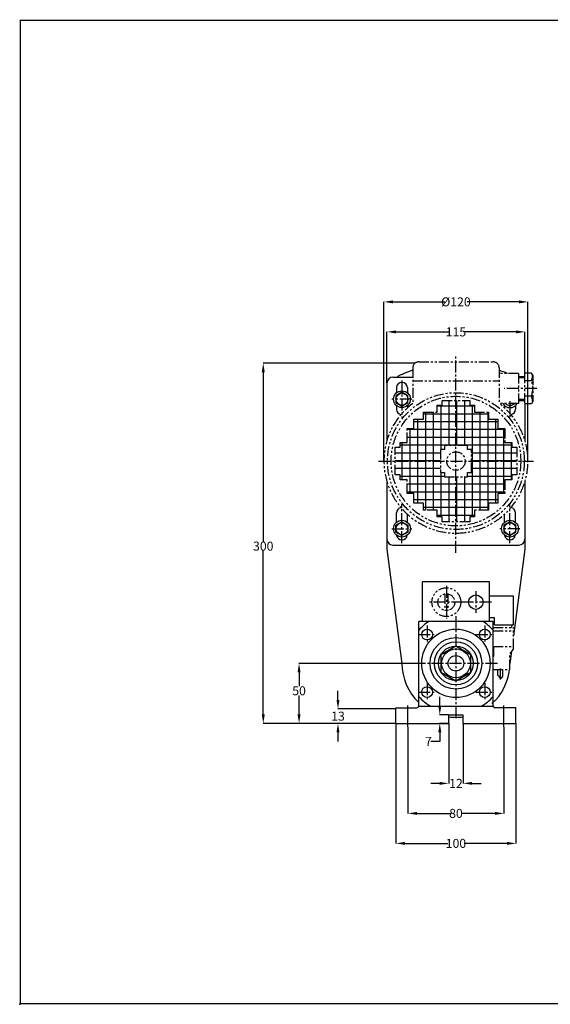
# Model space of a CAD drawing. Extents: x -193 to 1066, y -163 to 658.
# Drawn here: x -193 to 249, y -163 to 658 of the extents above; entities that cross this region are included whole.
import ezdxf

# ---------------------------------------------------------------- set-up
doc = ezdxf.new("R2010")
doc.units = 0
doc.header["$LTSCALE"] = 13.333333
doc.header["$MEASUREMENT"] = 0
for name, pattern in [('C15', [17.6, 15, -1.2, 0.2, -1.2]), ('CENTER2', [1.125, 0.75, -0.125, 0.125, -0.125]), ('PHANTOM2', [1.25, 0.625, -0.125, 0.125, -0.125, 0.125, -0.125])]:
    doc.linetypes.add(name, pattern=pattern)
for name, color, linetype in [('1-CEN', 2, 'CENTER2'), ('1-OBJ', 1, 'CONTINUOUS'), ('BORDER', 146, 'CONTINUOUS'), ('DIM', 2, 'CONTINUOUS'), ('P-OBJ', 9, 'PHANTOM2')]:
    doc.layers.add(name, color=color, linetype=linetype)
doc.styles.get("Standard").update_dxf_attribs({"font": 'SIMPLEX.shx', "width": 0.75})
doc.dimstyles.get("Standard").update_dxf_attribs({"dimtxt": 5, "dimasz": 6, "dimexe": 1.5, "dimexo": 1.35, "dimgap": 1.3, "dimtad": 1, "dimdec": 4, "dimdsep": 46, "dimtxsty": 'Standard', "dimcen": 0, "dimclrd": 256, "dimclre": 256, "dimclrt": 1, "dimadec": 0, "dimazin": 0, "dimtfac": 0.5, "dimtdec": 4, "dimtmove": 0, "dimatfit": 3, "dimfxl": 0, "dimtolj": 1, "dimarcsym": 0})

# ---------------------------------------------------------------- blocks, each defined once
blk = doc.blocks.new('*D0')
at = {"layer": 'DIM', "lineweight": -2}
for p, q in [((72.41, 90.84), (72.41, 98.34)), ((120.6, 83.34), (72.31, 83.34)), ((120.6, 71.34), (72.31, 71.34)), ((72.41, 63.84), (72.41, 56.34))]:
    blk.add_line(p, q, dxfattribs=at)
at = {"layer": 'DIM'}
for points in [[(71.16, 90.84), (73.66, 90.84), (72.41, 83.34)], [(71.16, 63.84), (73.66, 63.84), (72.41, 71.34)]]:
    blk.add_solid(points, dxfattribs=at)
at = {"layer": 'DIM', "insert": (72.41, 77.34), "char_height": 7.5, "attachment_point": 5}
blk.add_mtext('\\A1;13', dxfattribs=at)
blk = doc.blocks.new('*D1')
at = {"layer": 'DIM', "lineweight": -2}
for p, q in [((135.85, 121.34), (39.88, 121.34)), ((39.98, 113.84), (39.98, 102.29)), ((39.98, 78.84), (39.98, 94.64)), ((120.6, 71.34), (39.88, 71.34))]:
    blk.add_line(p, q, dxfattribs=at)
at = {"layer": 'DIM'}
for points in [[(38.73, 113.84), (41.23, 113.84), (39.98, 121.34)], [(38.73, 78.84), (41.23, 78.84), (39.98, 71.34)]]:
    blk.add_solid(points, dxfattribs=at)
at = {"layer": 'DIM', "insert": (39.98, 98.47), "char_height": 7.5, "attachment_point": 5}
blk.add_mtext('\\A1;50', dxfattribs=at)
blk = doc.blocks.new('*D2')
at = {"layer": 'DIM', "lineweight": -2}
for p, q in [((120.71, 71.24), (120.71, -28.76)), ((220.71, 71.24), (220.71, -28.76)), ((128.21, -28.66), (163.93, -28.66)), ((213.21, -28.66), (177.48, -28.66))]:
    blk.add_line(p, q, dxfattribs=at)
at = {"layer": 'DIM'}
for points in [[(128.21, -27.41), (128.21, -29.91), (120.71, -28.66)], [(213.21, -27.41), (213.21, -29.91), (220.71, -28.66)]]:
    blk.add_solid(points, dxfattribs=at)
at = {"layer": 'DIM', "insert": (170.71, -28.66), "char_height": 7.5, "attachment_point": 5}
blk.add_mtext('\\A1;100', dxfattribs=at)
blk = doc.blocks.new('*D13')
at = {"layer": 'DIM', "lineweight": -2}
for p, q in [((164.71, 71.24), (164.71, 21.24)), ((176.71, 71.24), (176.71, 21.24)), ((157.21, 21.34), (149.71, 21.34)), ((184.21, 21.34), (191.71, 21.34))]:
    blk.add_line(p, q, dxfattribs=at)
at = {"layer": 'DIM'}
for points in [[(157.21, 22.59), (157.21, 20.09), (164.71, 21.34)], [(184.21, 22.59), (184.21, 20.09), (176.71, 21.34)]]:
    blk.add_solid(points, dxfattribs=at)
at = {"layer": 'DIM', "insert": (170.71, 21.34), "char_height": 7.5, "attachment_point": 5}
blk.add_mtext('\\A1;12', dxfattribs=at)
blk = doc.blocks.new('*D14')
at = {"layer": 'DIM', "lineweight": -2}
for p, q in [((130.71, 68.24), (130.71, -3.76)), ((210.71, 68.24), (210.71, -3.76)), ((138.21, -3.66), (166.08, -3.66)), ((203.21, -3.66), (175.33, -3.66))]:
    blk.add_line(p, q, dxfattribs=at)
at = {"layer": 'DIM'}
for points in [[(138.21, -2.41), (138.21, -4.91), (130.71, -3.66)], [(203.21, -2.41), (203.21, -4.91), (210.71, -3.66)]]:
    blk.add_solid(points, dxfattribs=at)
at = {"layer": 'DIM', "insert": (170.71, -3.66), "char_height": 7.5, "attachment_point": 5}
blk.add_mtext('\\A1;80', dxfattribs=at)
blk = doc.blocks.new('*D15')
at = {"layer": 'DIM', "lineweight": -2}
for p, q in [((157.24, 85.84), (157.24, 93.34)), ((164.6, 78.34), (157.13, 78.34)), ((164.6, 71.34), (157.13, 71.34)), ((157.24, 63.84), (157.24, 56.34)), ((157.24, 56.34), (149.74, 56.34))]:
    blk.add_line(p, q, dxfattribs=at)
at = {"layer": 'DIM'}
for points in [[(155.99, 85.84), (158.49, 85.84), (157.24, 78.34)], [(155.99, 63.84), (158.49, 63.84), (157.24, 71.34)]]:
    blk.add_solid(points, dxfattribs=at)
at = {"layer": 'DIM', "insert": (147.79, 56.34), "char_height": 7.5, "attachment_point": 5}
blk.add_mtext('\\A1;7', dxfattribs=at)
blk = doc.blocks.new('*D16')
at = {"layer": 'DIM', "lineweight": -2}
for p, q in [((136.4, 371.34), (10.04, 371.34)), ((10.15, 363.84), (10.15, 222.82)), ((10.15, 78.84), (10.15, 215.17)), ((120.6, 71.34), (10.04, 71.34))]:
    blk.add_line(p, q, dxfattribs=at)
at = {"layer": 'DIM'}
for points in [[(8.9, 363.84), (11.4, 363.84), (10.15, 371.34)], [(8.9, 78.84), (11.4, 78.84), (10.15, 71.34)]]:
    blk.add_solid(points, dxfattribs=at)
at = {"layer": 'DIM', "insert": (10.15, 219), "char_height": 7.5, "attachment_point": 5}
blk.add_mtext('\\A1;300', dxfattribs=at)
blk = doc.blocks.new('*D17')
at = {"layer": 'DIM', "lineweight": -2}
for p, q in [((110.71, 289.95), (110.71, 422.61)), ((118.21, 422.5), (161.39, 422.5)), ((223.21, 422.5), (180.02, 422.5)), ((230.71, 289.95), (230.71, 422.61))]:
    blk.add_line(p, q, dxfattribs=at)
at = {"layer": 'DIM'}
for points in [[(118.21, 423.75), (118.21, 421.25), (110.71, 422.5)], [(223.21, 423.75), (223.21, 421.25), (230.71, 422.5)]]:
    blk.add_solid(points, dxfattribs=at)
at = {"layer": 'DIM', "insert": (170.71, 422.5), "char_height": 7.5, "attachment_point": 5}
blk.add_mtext('\\A1;%%C120', dxfattribs=at)
blk = doc.blocks.new('*D18')
at = {"layer": 'DIM', "lineweight": -2}
for p, q in [((113.21, 354.95), (113.21, 397.61)), ((120.71, 397.5), (164.47, 397.5)), ((220.71, 397.5), (176.94, 397.5)), ((228.21, 363.17), (228.21, 397.61))]:
    blk.add_line(p, q, dxfattribs=at)
at = {"layer": 'DIM'}
for points in [[(120.71, 398.75), (120.71, 396.25), (113.21, 397.5)], [(220.71, 398.75), (220.71, 396.25), (228.21, 397.5)]]:
    blk.add_solid(points, dxfattribs=at)
at = {"layer": 'DIM', "insert": (170.71, 397.5), "char_height": 7.5, "attachment_point": 5}
blk.add_mtext('\\A1;115', dxfattribs=at)
blk = doc.blocks.new('HD-SIZE-')
at = {"layer": 'BORDER', "const_width": 0.03}
blk.add_lwpolyline([(0, 0), (0, 21.5), (33, 21.5), (33, 0)], close=True, dxfattribs=at)
at = {"layer": 'BORDER'}
blk.add_point((-0.016, -0.016), dxfattribs=at)

msp = doc.modelspace()

# ---------------------------------------------------------------- hatches: boundary and pattern name
at = {"layer": 'P-OBJ'}
h = msp.add_hatch(dxfattribs=at)
h.set_pattern_fill('_U', color=256, scale=6.5, angle=90, style=0, double=1, pattern_type=0)
h.set_pattern_definition([(90, (2.482, 10.824), (-6.5, 4e-16), []), (180, (2.482, 10.824), (-8e-16, -6.5), [])])
h.paths.add_polyline_path([(205.67354, 324.81406), (197.79134, 324.81406), (197.79134, 330.61694), (186.26724, 330.61694), (186.26724, 336.41982), (182.23041, 336.41982), (182.23041, 340.45665), (170.70631, 340.45665), (170.70631, 302.71135), (180.23351, 302.71135), (180.23351, 299.37403), (183.57084, 299.37403), (183.57084, 289.84683), (221.31614, 289.84683), (221.31614, 301.37093), (217.27931, 301.37093), (217.27931, 305.40776), (211.47643, 305.40776), (211.47643, 316.93186), (205.67354, 316.93186)])
h.paths.add_polyline_path([(170.70631, 340.45665), (159.18221, 340.45665), (159.18221, 336.41982), (155.14538, 336.41982), (155.14538, 330.61694), (143.62128, 330.61694), (143.62128, 324.81406), (135.73908, 324.81406), (135.73908, 316.93186), (129.9362, 316.93186), (129.9362, 305.40776), (124.13331, 305.40776), (124.13331, 301.37093), (120.09648, 301.37093), (120.09648, 289.84683), (157.84178, 289.84683), (157.84178, 299.37403), (161.17911, 299.37403), (161.17911, 302.71135), (170.70631, 302.71135)])
h.paths.add_polyline_path([(170.70631, 276.9823), (161.17911, 276.9823), (161.17911, 280.31963), (157.84178, 280.31963), (157.84178, 289.84683), (120.09648, 289.84683), (120.09648, 278.32273), (124.13331, 278.32273), (124.13331, 274.2859), (129.9362, 274.2859), (129.9362, 262.7618), (135.73908, 262.7618), (135.73908, 254.87959), (143.62128, 254.87959), (143.62128, 249.07671), (155.14538, 249.07671), (155.14538, 243.27383), (159.18221, 243.27383), (159.18221, 239.237), (170.70631, 239.237)])
h.paths.add_polyline_path([(211.47643, 274.2859), (217.27931, 274.2859), (217.27931, 278.32273), (221.31614, 278.32273), (221.31614, 289.84683), (183.57084, 289.84683), (183.57084, 280.31963), (180.23351, 280.31963), (180.23351, 276.9823), (170.70631, 276.9823), (170.70631, 239.237), (182.23041, 239.237), (182.23041, 243.27383), (186.26724, 243.27383), (186.26724, 249.07671), (197.79134, 249.07671), (197.79134, 254.87959), (205.67354, 254.87959), (205.67354, 262.7618), (211.47643, 262.7618)])

# ---------------------------------------------------------------- linework, layer by layer
at = {"layer": '1-CEN'}
for p, q in [((170.70631, 213.52535), (170.70631, 377.18737)), ((125.70631, 356.865), (125.70631, 326.20072)), ((238.19574, 350.38051), (210.79685, 350.38051)), ((134.05243, 341.3832), (117.36019, 341.3832)), ((215.70631, 339.85016), (215.70631, 326.20072)), ((106.04421, 289.84683), (235.36841, 289.84683)), ((125.70631, 221.36065), (125.70631, 254.08687)), ((215.70631, 221.36065), (215.70631, 254.08687)), ((117.36019, 233.53538), (134.05243, 233.53538)), ((224.05243, 233.53538), (207.36019, 233.53538)), ((162.70631, 185.95833), (162.70631, 158.72639)), ((187.30319, 181.34236), (187.30319, 163.34236)), ((176.99415, 172.34236), (148.41847, 172.34236)), ((200.4308, 172.34236), (174.17557, 172.34236)), ((170.70631, 160.67581), (170.70631, 74.94388)), ((146.70631, 152.9031), (146.70631, 137.78162)), ((194.70631, 152.9031), (194.70631, 137.78162)), ((139.14557, 145.34236), (154.26705, 145.34236)), ((187.14557, 145.34236), (202.26705, 145.34236)), ((205.4557, 121.34236), (135.95693, 121.34236)), ((207.70631, 108.01364), (207.70631, 117.00068)), ((146.70631, 104.9031), (146.70631, 89.78162)), ((194.70631, 104.9031), (194.70631, 89.78162)), ((139.14557, 97.34236), (154.26705, 97.34236)), ((187.14557, 97.34236), (202.26705, 97.34236))]:
    msp.add_line(p, q, dxfattribs=at)
at = {"layer": '1-CEN', "linetype": 'C15'}
for p, q in [((130.70631, 68.34236), (130.70631, 86.34236)), ((210.70631, 68.34236), (210.70631, 86.34236))]:
    msp.add_line(p, q, dxfattribs=at)
at = {"layer": '1-OBJ'}
for p, q in [((113.20631, 354.84683), (113.20631, 306.98596)), ((118.20631, 359.84683), (134.70631, 359.84683)), ((121.20631, 351.02966), (121.20631, 346.7451)), ((130.20631, 351.02966), (130.20631, 346.7451)), ((228.20631, 337.66196), (228.20631, 306.98596)), ((121.20631, 336.0213), (121.20631, 333.02966)), ((130.20631, 336.0213), (130.20631, 334.11589)), ((211.20631, 336.0213), (211.20631, 334.11589)), ((220.20631, 336.0213), (220.20631, 333.02966)), ((113.20631, 272.70769), (113.20631, 216.34236)), ((228.20631, 272.70769), (228.20631, 216.34236)), ((121.20631, 238.89728), (121.20631, 246.66399)), ((220.20631, 238.89728), (220.20631, 246.66399)), ((130.20631, 238.89728), (130.20631, 245.57776)), ((211.20631, 238.89728), (211.20631, 245.57776)), ((113.20631, 216.34236), (125.70631, 121.34236)), ((118.20631, 219.84683), (223.20631, 219.84683)), ((228.20631, 216.34236), (218.70631, 144.14236)), ((142.70631, 156.34236), (142.70631, 189.34236)), ((198.70631, 189.34236), (142.70631, 189.34236)), ((198.70631, 156.34236), (198.70631, 189.34236)), ((218.70631, 177.34236), (198.70631, 177.34236)), ((218.70631, 153.34236), (218.70631, 177.34236)), ((139.70631, 85.80549), (139.70631, 156.34236)), ((201.70631, 156.34236), (139.70631, 156.34236)), ((202.70631, 159.34236), (198.70631, 159.34236)), ((201.70631, 85.34236), (201.70631, 156.34236)), ((202.70631, 153.34236), (202.70631, 159.34236)), ((202.70631, 153.34236), (218.70631, 153.34236)), ((217.26763, 151.34236), (217.59767, 153.34236)), ((217.01779, 131.30957), (215.70631, 121.34236)), ((120.70631, 84.34236), (138.20631, 84.34236)), ((120.70631, 71.34236), (120.70631, 84.34236)), ((201.84619, 85.34236), (139.56643, 85.34236)), ((220.70631, 84.34236), (203.20631, 84.34236)), ((220.70631, 71.34236), (220.70631, 84.34236)), ((164.70631, 78.34236), (176.70631, 78.34236)), ((164.70631, 71.34236), (164.70631, 78.34236)), ((176.70631, 71.34236), (176.70631, 78.34236)), ((120.70631, 71.34236), (164.70631, 71.34236)), ((176.70631, 71.34236), (220.70631, 71.34236))]:
    msp.add_line(p, q, dxfattribs=at)
for points in [[(130.70631, 344.26995), (125.70631, 347.1567), (120.70631, 344.26995), (120.70631, 338.49645), (125.70631, 335.6097), (130.70631, 338.49645)], [(120.70631, 236.42213), (125.70631, 239.30888), (130.70631, 236.42213), (130.70631, 230.64863), (125.70631, 227.76188), (120.70631, 230.64863)], [(220.70631, 236.42213), (215.70631, 239.30888), (210.70631, 236.42213), (210.70631, 230.64863), (215.70631, 227.76188), (220.70631, 230.64863)], [(183.20631, 128.55924), (170.70631, 135.77612), (158.20631, 128.55924), (158.20631, 114.12548), (170.70631, 106.9086), (183.20631, 114.12548)]]:
    msp.add_lwpolyline(points, close=True, dxfattribs=at)
msp.add_lwpolyline([(211.77314, 337.88051), (215.70631, 335.6097), (219.63948, 337.88051)], dxfattribs=at)
for centre, radius in [((125.70631, 341.3832), 7), ((125.70631, 341.3832), 5), ((125.70631, 233.53538), 7), ((125.70631, 233.53538), 5), ((215.70631, 233.53538), 7), ((215.70631, 233.53538), 5), ((187.30319, 172.34236), 6), ((146.70631, 145.34236), 4.5), ((170.70631, 121.34236), 28.5), ((194.70631, 145.34236), 4.5), ((170.70631, 121.34236), 21.5), ((170.70631, 121.34236), 18), ((170.70631, 121.34236), 14.43376), ((170.70631, 121.34236), 12), ((170.70631, 121.34236), 6.5), ((146.70631, 97.34236), 4.5), ((194.70631, 97.34236), 4.5)]:
    msp.add_circle(centre, radius, dxfattribs=at)
for centre, radius, start, end in [((135.70631, 339.13968), 25, 113.2572083, 124.07694836), ((170.70631, 257.70322), 113.63914, 108.46904556, 113.2572083), ((170.70631, 257.70322), 113.63914, 67.74955678, 71.53095444), ((118.20631, 354.84683), 5, 90, 180), ((125.70631, 351.02966), 4.5, 0, 180), ((215.70631, 341.3832), 7, 210.02538103, 329.97461897), ((215.70631, 341.3832), 5, 224.47010502, 315.52989498), ((125.70631, 333.02966), 4.5, 180, 259.70487146), ((215.70631, 333.02966), 4.5, 280.29512854, 0), ((125.70631, 246.66399), 4.5, 100.29512854, 180), ((215.70631, 246.66399), 4.5, 0, 79.70487146), ((118.20631, 224.84683), 5, 180, 270), ((125.70631, 228.66399), 4.5, 186.57422903, 353.42577097), ((215.70631, 228.66399), 4.5, 186.57422903, 353.42577097), ((223.20631, 224.84683), 5, 270, 0), ((170.70631, 121.34236), 41.5, 122.50191427, 138.33013428), ((170.70631, 121.34236), 41.5, 41.66986572, 57.49808573), ((170.70631, 121.34236), 45, 180, 226.45778097), ((170.70631, 121.34236), 45, 311.8103149, 353.62062979), ((170.70631, 121.34236), 45, 359.9999999999999, 7.016477563892661e-15), ((170.70631, 121.34236), 41.5, 221.66986572, 240.16594117), ((170.70631, 121.34236), 41.5, 299.83405883, 318.33013428), ((137.98089, 86.07392), 1.74617, 277.41716861, 351.1569639), ((203.43173, 86.07392), 1.74617, 188.8430361, 262.58283139), ((170.70631, 121.34236), 45, 262.33774434, 277.66225566)]:
    msp.add_arc(centre, radius, start, end, dxfattribs=at)
at = {"layer": 'P-OBJ'}
for p, q in [((139.70631, 372.5023), (201.70631, 372.5023)), ((134.70631, 367.5023), (134.70631, 337.84683)), ((206.70631, 367.5023), (206.70631, 337.84683)), ((222.70631, 362.88051), (206.70631, 362.88051)), ((222.70631, 362.88051), (222.70631, 337.84683)), ((227.70631, 363.06538), (227.70631, 337.66196)), ((233.72383, 363.06538), (227.70631, 363.06538)), ((234.70631, 361.36367), (233.72383, 363.06538)), ((234.70631, 361.36367), (234.70631, 339.36367)), ((134.70631, 356.71511), (206.70631, 356.71511)), ((222.70631, 360.36367), (227.70631, 360.36367)), ((222.70631, 359.36367), (227.70631, 359.36367)), ((233.70631, 356.71452), (227.70631, 356.71452)), ((222.70631, 337.88051), (206.70631, 337.88051)), ((222.70631, 341.36367), (227.70631, 341.36367)), ((222.70631, 340.36367), (227.70631, 340.36367)), ((233.70631, 344.01282), (227.70631, 344.01282)), ((233.72383, 337.66196), (227.70631, 337.66196)), ((234.70631, 339.36367), (233.72383, 337.66196)), ((161.50631, 179.23874), (161.50631, 165.44598)), ((163.90631, 179.23874), (163.90631, 165.44598)), ((201.70631, 151.34236), (218.70631, 151.34236)), ((201.70631, 148.34236), (218.70631, 148.34236)), ((218.70631, 133.84236), (218.70631, 151.34236)), ((201.70631, 135.34236), (218.70631, 135.34236)), ((202.20631, 127.00212), (202.20631, 135.34236)), ((218.70631, 133.84236), (215.70631, 129.34236)), ((202.20631, 127.00212), (201.70631, 127.00212)), ((215.70631, 116.34236), (215.70631, 129.34236)), ((201.70631, 116.34236), (215.70631, 116.34236)), ((205.70631, 111.10695), (205.70631, 116.34236)), ((209.70631, 110.74786), (209.70631, 116.34236))]:
    msp.add_line(p, q, dxfattribs=at)
for points in [[(120.09648, 278.32273), (120.09648, 301.37093), (124.13331, 301.37093), (124.13331, 305.40776), (129.9362, 305.40776), (129.9362, 316.93186), (135.73908, 316.93186), (135.73908, 324.81406), (143.62128, 324.81406), (143.62128, 330.61694), (155.14538, 330.61694), (155.14538, 336.41982), (159.18221, 336.41982), (159.18221, 340.45665), (182.23041, 340.45665), (182.23041, 336.41982), (186.26724, 336.41982), (186.26724, 330.61694), (197.79134, 330.61694), (197.79134, 324.81406), (205.67354, 324.81406), (205.67354, 316.93186), (211.47643, 316.93186), (211.47643, 305.40776), (217.27931, 305.40776), (217.27931, 301.37093), (221.31614, 301.37093), (221.31614, 278.32273), (217.27931, 278.32273), (217.27931, 274.2859), (211.47643, 274.2859), (211.47643, 262.7618), (205.67354, 262.7618), (205.67354, 254.87959), (197.79134, 254.87959), (197.79134, 249.07671), (186.26724, 249.07671), (186.26724, 243.27383), (182.23041, 243.27383), (182.23041, 239.237), (159.18221, 239.237), (159.18221, 243.27383), (155.14538, 243.27383), (155.14538, 249.07671), (143.62128, 249.07671), (143.62128, 254.87959), (135.73908, 254.87959), (135.73908, 262.7618), (129.9362, 262.7618), (129.9362, 274.2859), (124.13331, 274.2859), (124.13331, 278.32273)], [(161.08288, 276.85236), (180.32974, 276.85236), (180.32974, 280.22339), (183.70078, 280.22339), (183.70078, 299.47026), (180.32974, 299.47026), (180.32974, 302.8413), (161.08288, 302.8413), (161.08288, 299.47026), (157.71184, 299.47026), (157.71184, 280.22339), (161.08288, 280.22339)]]:
    msp.add_lwpolyline(points, close=True, dxfattribs=at)
for centre, radius in [((170.70631, 289.84683), 57), ((170.70631, 289.84683), 54), ((170.70631, 289.84683), 7.70218), ((162.70631, 172.34236), 12), ((162.70631, 172.34236), 7)]:
    msp.add_circle(centre, radius, dxfattribs=at)
for centre, radius, start, end in [((139.70631, 367.5023), 5, 90, 180), ((201.70631, 367.5023), 5, 0, 90), ((214.03964, 363.06538), 20.66667, 342.10344887, 355.57380336), ((214.03964, 350.36367), 20.66667, 342.10344887, 17.89655113), ((170.70631, 289.84683), 60, 126.86989765, 53.13010235), ((214.03964, 337.66196), 20.66667, 4.42619664, 17.89655113)]:
    msp.add_arc(centre, radius, start, end, dxfattribs=at)
msp.add_spline([(205.70631, 111.10695), (206.35811, 110.98725), (207.07113, 109.43607), (209.04712, 109.37138), (209.70631, 110.74786)], degree=3, dxfattribs=at)

# ---------------------------------------------------------------- block references
at = {"layer": 'BORDER', "xscale": 38.09999999999999, "yscale": 38.09999999999999, "zscale": 38.09999999999999}
msp.add_blockref('HD-SIZE-', (-192.19378, -162.11992), dxfattribs=at)

# ---------------------------------------------------------------- dimensions: what is measured, and where the dimension line sits
at = {"layer": 'DIM'}
for base, p1, p2, text, picture, middle in [((110.70631, 422.5023), (230.70631, 289.84683), (110.70631, 289.84683), '%%C120', '*D17', (170.70631, 422.5023)), ((113.20631, 397.5023), (228.20631, 363.06538), (113.20631, 354.84683), '115', '*D18', (170.70631, 397.5023)), ((220.70631, -28.65764), (120.70631, 71.34236), (220.70631, 71.34236), '100', '*D2', (170.70631, -28.65764)), ((130.70631, -3.65764), (210.70631, 68.34236), (130.70631, 68.34236), '80', '*D14', (170.70631, -3.65764)), ((176.70631, 21.34236), (164.70631, 71.34236), (176.70631, 71.34236), '12', '*D13', (170.70631, 21.34236))]:
    dim = msp.add_linear_dim(base=base, p1=p1, p2=p2, text=text, dimstyle='Standard', override={"dimscale": 1.5, "dimasz": 5, "dimexe": 0.07, "dimexo": 0.07, "dimgap": 0.05, "dimtad": 0, "dimtih": 1, "dimtoh": 1, "dimzin": 4, "dimcen": -0.09, "dimdle": 0.03, "dimclrt": 256, "dimtfac": 0.9, "dimtofl": 0}, dxfattribs=at)
    dim.commit()
    dim.dimension.update_dxf_attribs({"geometry": picture, "text_midpoint": middle, "dimtype": 160})
for base, p1, p2, text, picture, middle in [((10.14735, 71.34236), (136.50413, 371.34236), (120.70631, 71.34236), '300', '*D16', (10.14735, 218.99731)), ((39.98312, 71.34236), (135.95693, 121.34236), (120.70631, 71.34236), '50', '*D1', (39.98312, 98.46763)), ((72.4133, 83.34236), (120.70631, 71.34236), (120.70631, 83.34236), '13', '*D0', (72.4133, 77.34236))]:
    dim = msp.add_linear_dim(base=base, p1=p1, p2=p2, angle=90, text=text, dimstyle='Standard', override={"dimscale": 1.5, "dimasz": 5, "dimexe": 0.07, "dimexo": 0.07, "dimgap": 0.05, "dimtad": 0, "dimtih": 1, "dimtoh": 1, "dimzin": 4, "dimcen": -0.09, "dimdle": 0.03, "dimclrt": 256, "dimtfac": 0.9, "dimtofl": 0}, dxfattribs=at)
    dim.commit()
    dim.dimension.update_dxf_attribs({"geometry": picture, "text_midpoint": middle, "dimtype": 160})
dim = msp.add_linear_dim(base=(157.23684, 71.34236), p1=(164.70631, 78.34236), p2=(164.70631, 71.34236), angle=90, text='7', dimstyle='Standard', override={"dimscale": 1.5, "dimasz": 5, "dimexe": 0.07, "dimexo": 0.07, "dimgap": 0.05, "dimtad": 0, "dimtih": 1, "dimtoh": 1, "dimzin": 4, "dimcen": -0.09, "dimdle": 0.03, "dimclrt": 256, "dimtfac": 0.9, "dimtofl": 0}, dxfattribs=at)
dim.commit()
dim.dimension.update_dxf_attribs({"geometry": '*D15', "text_midpoint": (147.78684, 56.34236)})

doc.saveas('drawing.dxf')
